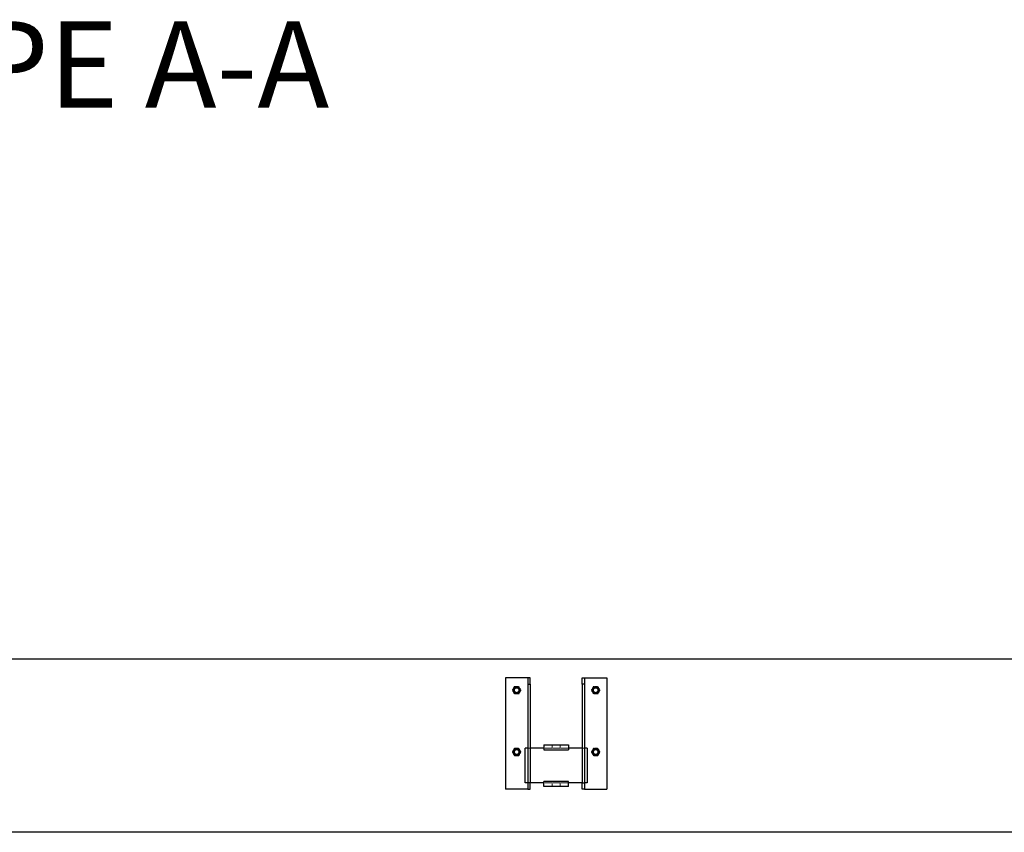
# Model space of a CAD drawing. Units: millimetres. Extents: x -83983 to 185159, y -6767 to 41363.
# Drawn here: x 6528 to 10514, y 26000 to 29288 of the extents above; entities that cross this region are included whole.
import ezdxf

# ---------------------------------------------------------------- set-up
doc = ezdxf.new("R2010")
doc.units = ezdxf.units.MM
doc.linetypes.add('HIDDEN', pattern=[1.905, 1.27, -0.635])
doc.linetypes.add('INTERROMPU', pattern=[19.05, 12.7, -6.35])
for name, color, linetype in [('T0-03-Pointille', 162, 'INTERROMPU'), ('TAMBE-Cotation FX GRIL', 82, 'Continuous'), ('TAMBE-FX_GRIL_+_GRIL_+_PASSERELLE', 102, 'Continuous')]:
    doc.layers.add(name, color=color, linetype=linetype)
doc.styles.add('cba', font='BKANT.TTF')

# ---------------------------------------------------------------- blocks, each defined once
blk = doc.blocks.new('A$C3D93406A')
at = {"layer": 'T0-03-Pointille', "linetype": 'HIDDEN', "lineweight": 18}
for p, q in [((8522.7, -125), (8531.3, -110)), ((8531.3, -110), (8548.7, -110)), ((8548.7, -110), (8557.3, -125)), ((8842.7, -125), (8851.3, -110)), ((8851.3, -110), (8868.7, -110)), ((8868.7, -110), (8877.3, -125)), ((8531.3, -140), (8522.7, -125)), ((8548.7, -140), (8531.3, -140)), ((8557.3, -125), (8548.7, -140)), ((8851.3, -140), (8842.7, -125)), ((8868.7, -140), (8851.3, -140)), ((8877.3, -125), (8868.7, -140)), ((8684, -346), (8684, -360)), ((8716, -360), (8716, -346)), ((8522.7, -375), (8531.3, -360)), ((8531.3, -390), (8522.7, -375)), ((8531.3, -360), (8548.7, -360)), ((8548.7, -390), (8531.3, -390)), ((8548.7, -360), (8557.3, -375)), ((8557.3, -375), (8548.7, -390)), ((8585, -360), (8595, -360)), ((8750, -360), (8650, -360)), ((8805, -360), (8815, -360)), ((8842.7, -375), (8851.3, -360)), ((8851.3, -390), (8842.7, -375)), ((8851.3, -360), (8868.7, -360)), ((8868.7, -390), (8851.3, -390)), ((8868.7, -360), (8877.3, -375)), ((8877.3, -375), (8868.7, -390)), ((8750, -500), (8650, -500)), ((8684, -500), (8684, -514)), ((8716, -514), (8716, -500))]:
    blk.add_line(p, q, dxfattribs=at)
for centre, radius in [((8540, -125), 13), ((8540, -125), 9), ((8860, -125), 13), ((8860, -125), 9), ((8540, -375), 13), ((8540, -375), 9), ((8860, -375), 13), ((8860, -375), 9)]:
    blk.add_circle(centre, radius, dxfattribs=at)
for centre, start, end in [((8540, -125), 150, 210), ((8540, -125), 90, 150), ((8540, -125), 30, 90), ((8540, -125), 330, 30), ((8860, -125), 150, 210), ((8860, -125), 90, 150), ((8860, -125), 30, 90), ((8860, -125), 330, 30), ((8540, -125), 210, 270), ((8540, -125), 270, 330), ((8860, -125), 210, 270), ((8860, -125), 270, 330), ((8540, -375), 150, 210), ((8540, -375), 90, 150), ((8540, -375), 210, 270), ((8540, -375), 30, 90), ((8540, -375), 270, 330), ((8540, -375), 330, 30), ((8860, -375), 150, 210), ((8860, -375), 90, 150), ((8860, -375), 210, 270), ((8860, -375), 30, 90), ((8860, -375), 270, 330), ((8860, -375), 330, 30)]:
    blk.add_arc(centre, 15, start, end, dxfattribs=at)
at = {"layer": 'TAMBE-FX_GRIL_+_GRIL_+_PASSERELLE', "linetype": 'Continuous', "lineweight": 25}
for p, q in [((8495, -75), (8495, -525)), ((8575, -75), (8495, -75)), ((8585, -75), (8575, -75)), ((8595, -75), (8585, -75)), ((8585, -75), (8585, -100)), ((8595, -100), (8595, -75)), ((8805, -75), (8815, -75)), ((8805, -100), (8805, -75)), ((8815, -75), (8815, -100)), ((8815, -75), (8825, -75)), ((8825, -75), (8905, -75)), ((8905, -75), (8905, -525)), ((8585, -100), (8595, -100)), ((8585, -100), (8585, -500)), ((8595, -100), (8595, -500)), ((8805, -100), (8805, -500)), ((8815, -100), (8805, -100)), ((8815, -100), (8815, -500)), ((8650, -346), (8650, -366)), ((8650, -346), (8750, -346)), ((8750, -346), (8750, -366)), ((8585, -360), (8575, -360)), ((8575, -500), (8575, -360)), ((8650, -360), (8595, -360)), ((8650, -366), (8750, -366)), ((8805, -360), (8750, -360)), ((8825, -360), (8815, -360)), ((8825, -360), (8825, -500)), ((8585, -500), (8575, -500)), ((8595, -500), (8585, -500)), ((8585, -500), (8585, -525)), ((8595, -525), (8595, -500)), ((8650, -500), (8595, -500)), ((8650, -514), (8650, -494)), ((8750, -494), (8650, -494)), ((8750, -514), (8650, -514)), ((8750, -514), (8750, -494)), ((8805, -500), (8750, -500)), ((8805, -500), (8815, -500)), ((8805, -525), (8805, -500)), ((8815, -500), (8815, -525)), ((8825, -500), (8815, -500)), ((8575, -525), (8495, -525)), ((8585, -525), (8575, -525)), ((8585, -525), (8595, -525)), ((8815, -525), (8805, -525)), ((8815, -525), (8825, -525)), ((8825, -525), (8905, -525))]:
    blk.add_line(p, q, dxfattribs=at)
for centre, radius in [((8540, -125), 11), ((8540, -125), 10), ((8860, -125), 11), ((8860, -125), 10), ((8540, -375), 11), ((8540, -375), 10), ((8860, -375), 11), ((8860, -375), 10)]:
    blk.add_circle(centre, radius, dxfattribs=at)
blk = doc.blocks.new('A$C5FE04CC7')
at = {"lineweight": 25}
for p, q in [((14360, 0), (240, 0)), ((14360, -700), (240, -700))]:
    blk.add_line(p, q, dxfattribs=at)

msp = doc.modelspace()

# ---------------------------------------------------------------- block references
msp.add_blockref('A$C5FE04CC7', (0.029, 26699.966))
at = {"layer": 'TAMBE-FX_GRIL_+_GRIL_+_PASSERELLE'}
msp.add_blockref('A$C3D93406A', (0.029, 26699.966), dxfattribs=at)

# ---------------------------------------------------------------- texts
at = {"layer": 'TAMBE-Cotation FX GRIL', "insert": (6561.292, 29281.869), "char_height": 350, "attachment_point": 2, "style": 'cba'}
msp.add_mtext('COUPE A-A', dxfattribs=at)

doc.saveas('drawing.dxf')
